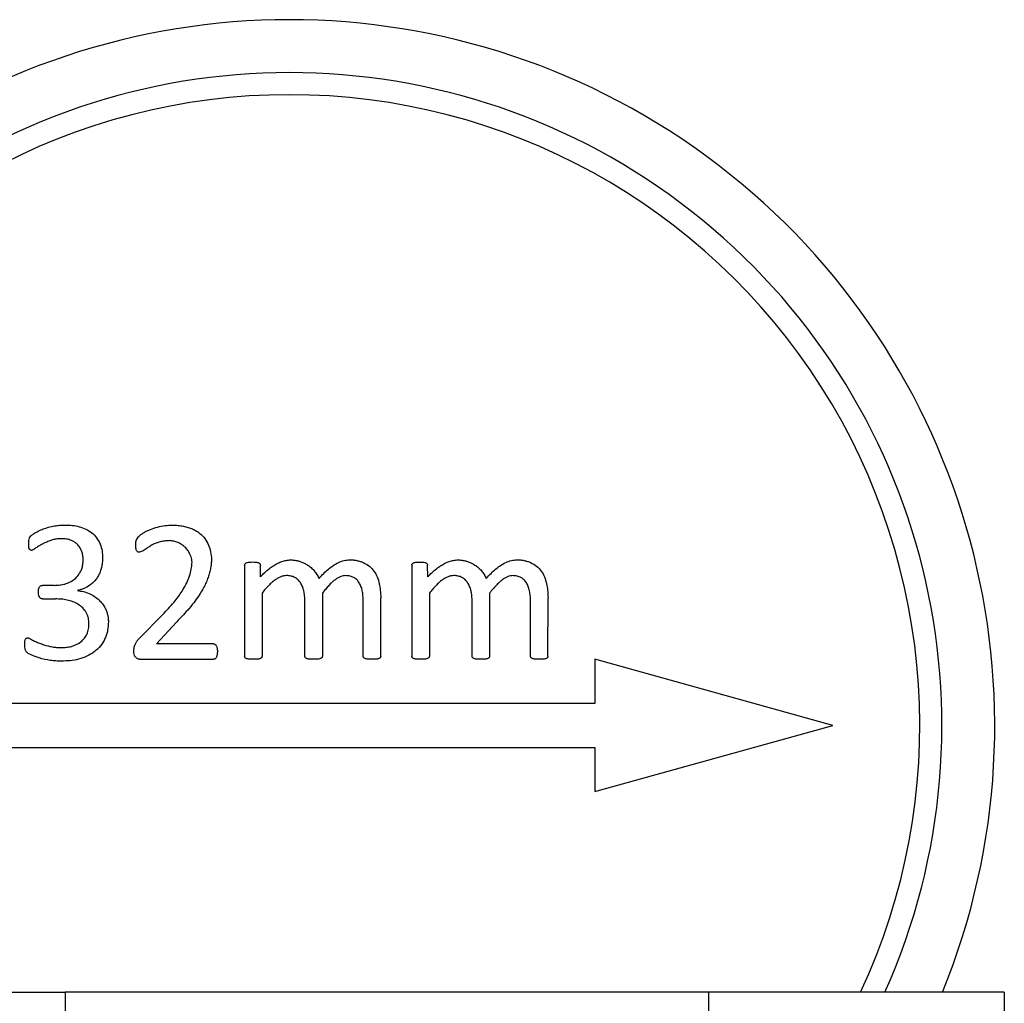
# Model space of a CAD drawing. Units: millimetres. Extents: x 46 to 1664, y 88 to 908.
# Drawn here: x 1471 to 1493, y 548 to 570 of the extents above; entities that cross this region are included whole.
import ezdxf

# ---------------------------------------------------------------- set-up
doc = ezdxf.new("R2010")
doc.units = ezdxf.units.MM

msp = doc.modelspace()

# ---------------------------------------------------------------- linework, layer by layer
at = {"color": 7, "linetype": 'Continuous', "lineweight": 25}
for p, q in [((1476.172, 557.63), (1476.172, 555.566)), ((1476.531, 557.361), (1476.53, 557.63)), ((1479.966, 557.629), (1479.966, 555.566)), ((1480.325, 557.361), (1480.324, 557.629)), ((1471.851, 557.17), (1471.588, 557.171)), ((1472.38, 557.053), (1472.38, 557.055)), ((1471.592, 556.862), (1471.88, 556.863)), ((1476.569, 556.997), (1476.569, 555.565)), ((1477.539, 555.565), (1477.539, 556.811)), ((1477.936, 556.997), (1477.936, 555.565)), ((1478.863, 555.565), (1478.863, 556.811)), ((1479.26, 555.566), (1479.262, 556.889)), ((1480.363, 556.997), (1480.363, 555.565)), ((1481.333, 555.565), (1481.333, 556.811)), ((1481.73, 556.997), (1481.73, 555.565)), ((1482.657, 555.565), (1482.657, 556.811)), ((1483.054, 555.566), (1483.056, 556.889)), ((1474.346, 556.541), (1473.752, 555.936)), ((1474.171, 555.848), (1474.625, 556.337)), ((1475.462, 555.848), (1474.171, 555.848)), ((1473.791, 555.495), (1475.465, 555.495)), ((1489.513, 553.995), (1484.113, 555.495)), ((1484.113, 555.495), (1484.113, 554.495)), ((1484.113, 554.495), (1470.263, 554.495)), ((1484.113, 552.495), (1489.513, 553.995)), ((1470.263, 553.495), (1484.113, 553.495)), ((1484.113, 553.495), (1484.113, 552.495)), ((1402.155, 547.945), (1472.105, 547.945)), ((1472.105, 547.945), (1472.105, 546.945)), ((1486.705, 547.945), (1472.105, 547.945)), ((1486.705, 546.945), (1486.705, 547.945)), ((1493.405, 547.945), (1486.705, 547.945)), ((1493.405, 547.945), (1493.405, 546.945))]:
    msp.add_line(p, q, dxfattribs=at)
for radius, start, end in [(16, 337.7824, 202.2176), (14.8, 335.8715, 204.1285), (14.3, 90, 205.029), (14.3, 334.971, 90)]:
    msp.add_arc((1477.188, 553.995), radius, start, end, dxfattribs=at)
for points, knots in [([(1471.275, 558.122), (1471.275, 558.137), (1471.275, 558.158), (1471.277, 558.2), (1471.29, 558.246), (1471.327, 558.298), (1471.396, 558.348), (1471.49, 558.401), (1471.645, 558.469), (1471.808, 558.513), (1471.976, 558.536), (1472.06, 558.538), (1472.102, 558.539)], [0, 0, 0, 0, 0.041619, 0.062563, 0.124908, 0.180506, 0.249464, 0.376807, 0.499638, 0.749707, 0.874825, 1, 1, 1, 1]), ([(1472.102, 558.539), (1472.156, 558.537), (1472.263, 558.535), (1472.472, 558.496), (1472.672, 558.405), (1472.822, 558.251), (1472.899, 558.109), (1472.944, 557.954), (1472.949, 557.847), (1472.951, 557.794)], [0, 0, 0, 0, 0.125309, 0.25056, 0.499537, 0.623913, 0.74962, 0.874768, 1, 1, 1, 1]), ([(1473.701, 558.104), (1473.702, 558.121), (1473.705, 558.155), (1473.722, 558.204), (1473.749, 558.251), (1473.787, 558.294), (1473.834, 558.335), (1473.892, 558.373), (1473.96, 558.408), (1474.062, 558.451), (1474.198, 558.494), (1474.366, 558.529), (1474.48, 558.536), (1474.536, 558.539)], [0, 0, 0, 0, 0.050409, 0.100568, 0.152578, 0.20833, 0.269366, 0.336871, 0.411719, 0.494556, 0.664137, 0.831878, 1, 1, 1, 1]), ([(1474.536, 558.539), (1474.579, 558.537), (1474.662, 558.533), (1474.781, 558.515), (1474.89, 558.488), (1474.99, 558.452), (1475.08, 558.405), (1475.179, 558.337), (1475.278, 558.233), (1475.357, 558.088), (1475.409, 557.927), (1475.417, 557.816), (1475.422, 557.76)], [0, 0, 0, 0, 0.09694, 0.187315, 0.271874, 0.351529, 0.427369, 0.500654, 0.621697, 0.748837, 0.872475, 1, 1, 1, 1]), ([(1472.017, 558.229), (1471.983, 558.227), (1471.922, 558.225), (1471.834, 558.21), (1471.749, 558.181), (1471.664, 558.146), (1471.578, 558.104), (1471.497, 558.058), (1471.437, 558.019), (1471.399, 557.993), (1471.38, 557.98), (1471.361, 557.97), (1471.346, 557.967), (1471.339, 557.965)], [0, 0, 0, 0, 0.136206, 0.249904, 0.360844, 0.499996, 0.62266, 0.750073, 0.875106, 0.914082, 0.937609, 0.969386, 1, 1, 1, 1]), ([(1472.51, 557.752), (1472.508, 557.785), (1472.505, 557.849), (1472.48, 557.944), (1472.438, 558.032), (1472.38, 558.102), (1472.314, 558.155), (1472.233, 558.195), (1472.133, 558.225), (1472.055, 558.228), (1472.017, 558.229)], [0, 0, 0, 0, 0.1250885, 0.2501997, 0.3759479, 0.5001673, 0.600115, 0.7001895, 0.8500182, 1, 1, 1, 1]), ([(1474.47, 558.185), (1474.438, 558.183), (1474.375, 558.18), (1474.282, 558.163), (1474.191, 558.137), (1474.118, 558.11), (1474.06, 558.081), (1474.02, 558.055), (1473.979, 558.026), (1473.925, 557.987), (1473.859, 557.942), (1473.798, 557.927), (1473.77, 557.921)], [0, 0, 0, 0, 0.1238143, 0.247384, 0.3719488, 0.4987192, 0.55575, 0.6248044, 0.6886332, 0.752462, 0.8872434, 1, 1, 1, 1]), ([(1474.98, 557.694), (1474.978, 557.715), (1474.974, 557.758), (1474.958, 557.821), (1474.93, 557.891), (1474.886, 557.965), (1474.822, 558.037), (1474.746, 558.098), (1474.66, 558.144), (1474.567, 558.176), (1474.502, 558.182), (1474.47, 558.185)], [0, 0, 0, 0, 0.08276, 0.166003, 0.25122, 0.37272, 0.498828, 0.621979, 0.747687, 0.873889, 1, 1, 1, 1]), ([(1471.339, 557.965), (1471.331, 557.965), (1471.314, 557.966), (1471.288, 557.987), (1471.275, 558.044), (1471.275, 558.091), (1471.275, 558.122)], [0, 0, 0, 0, 0.125641, 0.249839, 0.498498, 1, 1, 1, 1]), ([(1473.77, 557.921), (1473.762, 557.922), (1473.748, 557.926), (1473.73, 557.941), (1473.717, 557.962), (1473.707, 557.994), (1473.702, 558.042), (1473.702, 558.08), (1473.701, 558.104)], [0, 0, 0, 0, 0.103621, 0.206148, 0.320962, 0.45789, 0.665131, 1, 1, 1, 1]), ([(1471.851, 557.17), (1471.896, 557.172), (1471.979, 557.176), (1472.102, 557.199), (1472.215, 557.243), (1472.324, 557.313), (1472.417, 557.413), (1472.476, 557.53), (1472.506, 557.646), (1472.508, 557.717), (1472.51, 557.752)], [0, 0, 0, 0, 0.13617, 0.250087, 0.377222, 0.500085, 0.639892, 0.785597, 0.89278, 1, 1, 1, 1]), ([(1472.951, 557.794), (1472.95, 557.756), (1472.947, 557.683), (1472.929, 557.578), (1472.9, 557.481), (1472.86, 557.392), (1472.806, 557.31), (1472.74, 557.235), (1472.649, 557.159), (1472.553, 557.105), (1472.456, 557.072), (1472.407, 557.061), (1472.38, 557.055)], [0, 0, 0, 0, 0.110813, 0.214695, 0.313063, 0.407586, 0.500138, 0.600533, 0.700163, 0.849947, 0.920639, 1, 1, 1, 1]), ([(1475.422, 557.76), (1475.42, 557.724), (1475.416, 557.651), (1475.398, 557.541), (1475.371, 557.431), (1475.335, 557.321), (1475.288, 557.21), (1475.232, 557.098), (1475.154, 556.967), (1475.049, 556.816), (1474.92, 556.654), (1474.777, 556.493), (1474.678, 556.392), (1474.625, 556.337)], [0, 0, 0, 0, 0.065095, 0.131187, 0.198767, 0.268292, 0.340186, 0.414828, 0.492561, 0.613031, 0.745759, 0.863537, 1, 1, 1, 1]), ([(1476.531, 557.361), (1476.563, 557.395), (1476.625, 557.46), (1476.724, 557.546), (1476.821, 557.617), (1476.919, 557.673), (1477.017, 557.714), (1477.115, 557.741), (1477.18, 557.747), (1477.213, 557.749)], [0, 0, 0, 0, 0.174382, 0.335766, 0.485323, 0.624521, 0.755179, 0.879491, 1, 1, 1, 1]), ([(1477.213, 557.749), (1477.24, 557.748), (1477.294, 557.745), (1477.374, 557.73), (1477.452, 557.706), (1477.527, 557.674), (1477.604, 557.63), (1477.681, 557.574), (1477.753, 557.502), (1477.815, 557.421), (1477.845, 557.359), (1477.86, 557.329)], [0, 0, 0, 0, 0.100961, 0.200373, 0.29946, 0.39946, 0.50158, 0.624968, 0.749681, 0.874762, 1, 1, 1, 1]), ([(1477.86, 557.329), (1477.896, 557.367), (1477.963, 557.441), (1478.068, 557.536), (1478.177, 557.621), (1478.296, 557.69), (1478.425, 557.739), (1478.514, 557.748), (1478.557, 557.753)], [0, 0, 0, 0, 0.188329, 0.357147, 0.507538, 0.682986, 0.845229, 1, 1, 1, 1]), ([(1478.557, 557.753), (1478.584, 557.751), (1478.638, 557.749), (1478.717, 557.736), (1478.793, 557.716), (1478.891, 557.678), (1479.005, 557.612), (1479.112, 557.499), (1479.186, 557.361), (1479.23, 557.213), (1479.254, 557.053), (1479.259, 556.947), (1479.262, 556.889)], [0, 0, 0, 0, 0.064817, 0.127926, 0.189949, 0.25154, 0.378043, 0.498563, 0.616476, 0.747042, 0.86137, 1, 1, 1, 1]), ([(1480.325, 557.361), (1480.357, 557.395), (1480.419, 557.46), (1480.518, 557.546), (1480.616, 557.617), (1480.713, 557.673), (1480.811, 557.714), (1480.909, 557.741), (1480.974, 557.746), (1481.007, 557.749)], [0, 0, 0, 0, 0.174382, 0.335766, 0.485323, 0.624521, 0.755179, 0.879491, 1, 1, 1, 1]), ([(1481.007, 557.749), (1481.034, 557.748), (1481.088, 557.745), (1481.169, 557.73), (1481.246, 557.706), (1481.321, 557.674), (1481.399, 557.63), (1481.475, 557.574), (1481.547, 557.502), (1481.61, 557.421), (1481.639, 557.359), (1481.654, 557.329)], [0, 0, 0, 0, 0.100961, 0.200373, 0.29946, 0.39946, 0.50158, 0.624968, 0.749681, 0.874762, 1, 1, 1, 1]), ([(1481.654, 557.329), (1481.69, 557.367), (1481.757, 557.441), (1481.862, 557.536), (1481.971, 557.621), (1482.09, 557.689), (1482.219, 557.739), (1482.308, 557.748), (1482.351, 557.753)], [0, 0, 0, 0, 0.188329, 0.357147, 0.507538, 0.682986, 0.845229, 1, 1, 1, 1]), ([(1482.351, 557.753), (1482.378, 557.751), (1482.432, 557.749), (1482.511, 557.736), (1482.587, 557.716), (1482.686, 557.678), (1482.799, 557.612), (1482.906, 557.499), (1482.98, 557.36), (1483.024, 557.213), (1483.048, 557.053), (1483.053, 556.947), (1483.056, 556.889)], [0, 0, 0, 0, 0.064817, 0.127926, 0.189949, 0.25154, 0.378043, 0.498563, 0.616476, 0.747042, 0.86137, 1, 1, 1, 1]), ([(1474.346, 556.541), (1474.391, 556.589), (1474.477, 556.679), (1474.592, 556.815), (1474.691, 556.943), (1474.782, 557.079), (1474.861, 557.224), (1474.925, 557.381), (1474.967, 557.538), (1474.975, 557.642), (1474.98, 557.694)], [0, 0, 0, 0, 0.145105, 0.277692, 0.398073, 0.506664, 0.640323, 0.765786, 0.884943, 1, 1, 1, 1]), ([(1476.172, 557.63), (1476.173, 557.637), (1476.176, 557.651), (1476.19, 557.67), (1476.211, 557.684), (1476.243, 557.694), (1476.291, 557.7), (1476.329, 557.7), (1476.352, 557.701)], [0, 0, 0, 0, 0.104346, 0.206588, 0.320549, 0.456526, 0.674352, 1, 1, 1, 1]), ([(1476.352, 557.701), (1476.375, 557.7), (1476.413, 557.7), (1476.463, 557.694), (1476.499, 557.681), (1476.525, 557.659), (1476.528, 557.639), (1476.53, 557.63)], [0, 0, 0, 0, 0.3231302, 0.5446674, 0.7203561, 0.8618784, 1, 1, 1, 1]), ([(1479.966, 557.629), (1479.967, 557.637), (1479.97, 557.651), (1479.984, 557.67), (1480.005, 557.684), (1480.037, 557.694), (1480.085, 557.7), (1480.123, 557.7), (1480.146, 557.7)], [0, 0, 0, 0, 0.104346, 0.206588, 0.320549, 0.456526, 0.674352, 1, 1, 1, 1]), ([(1480.146, 557.7), (1480.169, 557.7), (1480.207, 557.7), (1480.257, 557.694), (1480.293, 557.681), (1480.319, 557.659), (1480.322, 557.639), (1480.324, 557.629)], [0, 0, 0, 0, 0.3231302, 0.5446674, 0.7203561, 0.8618784, 1, 1, 1, 1]), ([(1477.126, 557.392), (1477.103, 557.39), (1477.058, 557.388), (1476.991, 557.368), (1476.924, 557.336), (1476.857, 557.291), (1476.788, 557.234), (1476.717, 557.166), (1476.643, 557.087), (1476.594, 557.028), (1476.569, 556.997)], [0, 0, 0, 0, 0.094468, 0.192173, 0.297353, 0.41121, 0.536534, 0.675826, 0.830394, 1, 1, 1, 1]), ([(1477.539, 556.811), (1477.538, 556.853), (1477.536, 556.932), (1477.517, 557.045), (1477.486, 557.146), (1477.448, 557.219), (1477.411, 557.269), (1477.381, 557.301), (1477.347, 557.328), (1477.309, 557.351), (1477.268, 557.369), (1477.224, 557.383), (1477.176, 557.39), (1477.143, 557.391), (1477.126, 557.392)], [0, 0, 0, 0, 0.154403, 0.296094, 0.425603, 0.544789, 0.601164, 0.656321, 0.709974, 0.764192, 0.819429, 0.875804, 0.93651, 1, 1, 1, 1]), ([(1478.469, 557.392), (1478.448, 557.39), (1478.405, 557.388), (1478.34, 557.368), (1478.276, 557.336), (1478.212, 557.29), (1478.147, 557.234), (1478.079, 557.166), (1478.008, 557.086), (1477.961, 557.028), (1477.936, 556.997)], [0, 0, 0, 0, 0.093168, 0.188838, 0.29341, 0.406365, 0.531429, 0.671829, 0.828103, 1, 1, 1, 1]), ([(1478.863, 556.811), (1478.862, 556.853), (1478.86, 556.932), (1478.844, 557.045), (1478.816, 557.145), (1478.78, 557.218), (1478.745, 557.269), (1478.716, 557.301), (1478.683, 557.328), (1478.647, 557.351), (1478.607, 557.369), (1478.564, 557.382), (1478.518, 557.39), (1478.486, 557.391), (1478.469, 557.392)], [0, 0, 0, 0, 0.156711, 0.300009, 0.430472, 0.549886, 0.606105, 0.66151, 0.714629, 0.768195, 0.822685, 0.879085, 0.937281, 1, 1, 1, 1]), ([(1480.92, 557.392), (1480.898, 557.39), (1480.852, 557.388), (1480.785, 557.368), (1480.718, 557.336), (1480.651, 557.29), (1480.582, 557.234), (1480.511, 557.166), (1480.437, 557.086), (1480.388, 557.028), (1480.363, 556.997)], [0, 0, 0, 0, 0.094468, 0.192173, 0.297353, 0.41121, 0.536534, 0.675826, 0.830394, 1, 1, 1, 1]), ([(1481.333, 556.811), (1481.332, 556.853), (1481.33, 556.932), (1481.311, 557.045), (1481.28, 557.145), (1481.242, 557.218), (1481.205, 557.268), (1481.175, 557.301), (1481.141, 557.328), (1481.103, 557.351), (1481.062, 557.369), (1481.018, 557.383), (1480.97, 557.39), (1480.937, 557.391), (1480.92, 557.392)], [0, 0, 0, 0, 0.154403, 0.296094, 0.425603, 0.544789, 0.601164, 0.656321, 0.709974, 0.764192, 0.819429, 0.875804, 0.93651, 1, 1, 1, 1]), ([(1482.263, 557.392), (1482.242, 557.39), (1482.199, 557.388), (1482.135, 557.368), (1482.07, 557.336), (1482.007, 557.29), (1481.942, 557.233), (1481.873, 557.166), (1481.802, 557.086), (1481.755, 557.028), (1481.73, 556.997)], [0, 0, 0, 0, 0.093168, 0.188838, 0.29341, 0.406365, 0.531429, 0.671829, 0.828103, 1, 1, 1, 1]), ([(1482.657, 556.811), (1482.656, 556.853), (1482.654, 556.932), (1482.638, 557.045), (1482.61, 557.145), (1482.574, 557.218), (1482.539, 557.269), (1482.51, 557.301), (1482.477, 557.328), (1482.441, 557.351), (1482.401, 557.369), (1482.358, 557.382), (1482.312, 557.39), (1482.28, 557.391), (1482.263, 557.392)], [0, 0, 0, 0, 0.156711, 0.300009, 0.430472, 0.549886, 0.606105, 0.66151, 0.714629, 0.768195, 0.822685, 0.879085, 0.937281, 1, 1, 1, 1]), ([(1471.495, 557.022), (1471.496, 557.041), (1471.498, 557.074), (1471.508, 557.122), (1471.538, 557.163), (1471.571, 557.168), (1471.588, 557.171)], [0, 0, 0, 0, 0.296703, 0.503228, 0.747244, 1, 1, 1, 1]), ([(1472.38, 557.053), (1472.425, 557.046), (1472.515, 557.034), (1472.688, 556.973), (1472.837, 556.878), (1472.948, 556.756), (1473.003, 556.672), (1473.04, 556.588), (1473.064, 556.512), (1473.079, 556.431), (1473.081, 556.376), (1473.083, 556.346)], [0, 0, 0, 0, 0.125145, 0.250235, 0.49949, 0.599579, 0.699628, 0.774051, 0.849851, 0.917529, 1, 1, 1, 1]), ([(1471.592, 556.862), (1471.582, 556.863), (1471.565, 556.866), (1471.533, 556.881), (1471.51, 556.919), (1471.496, 556.969), (1471.495, 557.004), (1471.495, 557.022)], [0, 0, 0, 0, 0.137967, 0.249789, 0.498009, 0.748596, 1, 1, 1, 1]), ([(1472.642, 556.3), (1472.64, 556.345), (1472.636, 556.412), (1472.608, 556.496), (1472.57, 556.575), (1472.502, 556.664), (1472.361, 556.774), (1472.189, 556.833), (1472.013, 556.861), (1471.925, 556.862), (1471.88, 556.863)], [0, 0, 0, 0, 0.1250519, 0.1882708, 0.2503137, 0.3722209, 0.500194, 0.7495328, 0.8747343, 1, 1, 1, 1]), ([(1472.012, 555.76), (1472.051, 555.761), (1472.129, 555.763), (1472.283, 555.791), (1472.429, 555.857), (1472.541, 555.968), (1472.591, 556.052), (1472.618, 556.125), (1472.638, 556.201), (1472.64, 556.261), (1472.642, 556.3)], [0, 0, 0, 0, 0.125241, 0.250414, 0.499485, 0.623631, 0.749566, 0.809033, 0.874852, 1, 1, 1, 1]), ([(1473.083, 556.346), (1473.08, 556.28), (1473.075, 556.182), (1473.042, 556.055), (1472.995, 555.934), (1472.909, 555.793), (1472.718, 555.611), (1472.472, 555.504), (1472.215, 555.458), (1472.084, 555.455), (1472.018, 555.453)], [0, 0, 0, 0, 0.1251449, 0.1875186, 0.2504111, 0.3743899, 0.5004789, 0.7495676, 0.8747703, 1, 1, 1, 1]), ([(1471.185, 555.842), (1471.186, 555.859), (1471.187, 555.887), (1471.192, 555.923), (1471.2, 555.947), (1471.21, 555.965), (1471.228, 555.977), (1471.242, 555.979), (1471.249, 555.981)], [0, 0, 0, 0, 0.305801, 0.499786, 0.637086, 0.751576, 0.858531, 1, 1, 1, 1]), ([(1471.249, 555.981), (1471.256, 555.979), (1471.273, 555.976), (1471.292, 555.967), (1471.316, 555.955), (1471.36, 555.931), (1471.43, 555.897), (1471.522, 555.858), (1471.648, 555.813), (1471.777, 555.778), (1471.91, 555.763), (1471.977, 555.761), (1472.012, 555.76)], [0, 0, 0, 0, 0.026442, 0.062362, 0.08, 0.124873, 0.249932, 0.371411, 0.500039, 0.749932, 0.86893, 1, 1, 1, 1]), ([(1473.657, 555.675), (1473.657, 555.691), (1473.659, 555.722), (1473.667, 555.769), (1473.682, 555.822), (1473.708, 555.88), (1473.737, 555.917), (1473.752, 555.936)], [0, 0, 0, 0, 0.169279, 0.3356868, 0.5013396, 0.7524548, 1, 1, 1, 1]), ([(1472.018, 555.453), (1471.976, 555.453), (1471.89, 555.454), (1471.721, 555.474), (1471.562, 555.508), (1471.426, 555.552), (1471.347, 555.585), (1471.282, 555.617), (1471.223, 555.655), (1471.196, 555.711), (1471.186, 555.774), (1471.186, 555.817), (1471.185, 555.842)], [0, 0, 0, 0, 0.125148, 0.250254, 0.500382, 0.600473, 0.672845, 0.75061, 0.812813, 0.874939, 0.925785, 1, 1, 1, 1]), ([(1475.462, 555.848), (1475.469, 555.847), (1475.481, 555.846), (1475.5, 555.837), (1475.517, 555.823), (1475.53, 555.803), (1475.542, 555.778), (1475.549, 555.748), (1475.554, 555.713), (1475.554, 555.687), (1475.554, 555.674)], [0, 0, 0, 0, 0.086661, 0.177579, 0.276769, 0.386018, 0.508204, 0.649125, 0.812568, 1, 1, 1, 1]), ([(1473.791, 555.495), (1473.781, 555.496), (1473.761, 555.498), (1473.734, 555.51), (1473.711, 555.528), (1473.685, 555.56), (1473.662, 555.61), (1473.659, 555.652), (1473.657, 555.675)], [0, 0, 0, 0, 0.119027, 0.234272, 0.353368, 0.483271, 0.730474, 1, 1, 1, 1]), ([(1475.554, 555.674), (1475.554, 555.66), (1475.554, 555.634), (1475.548, 555.598), (1475.542, 555.566), (1475.532, 555.54), (1475.52, 555.519), (1475.504, 555.505), (1475.485, 555.496), (1475.472, 555.495), (1475.465, 555.495)], [0, 0, 0, 0, 0.186628, 0.352823, 0.496129, 0.619111, 0.725219, 0.819972, 0.908993, 1, 1, 1, 1]), ([(1476.369, 555.495), (1476.351, 555.495), (1476.319, 555.496), (1476.275, 555.497), (1476.24, 555.504), (1476.212, 555.511), (1476.193, 555.521), (1476.179, 555.534), (1476.173, 555.549), (1476.172, 555.56), (1476.172, 555.566)], [0, 0, 0, 0, 0.230397, 0.41922, 0.571181, 0.692388, 0.787401, 0.859314, 0.927653, 1, 1, 1, 1]), ([(1476.569, 555.565), (1476.568, 555.559), (1476.568, 555.548), (1476.559, 555.534), (1476.546, 555.521), (1476.526, 555.511), (1476.499, 555.504), (1476.465, 555.497), (1476.42, 555.496), (1476.387, 555.495), (1476.369, 555.495)], [0, 0, 0, 0, 0.071965, 0.139879, 0.213546, 0.308058, 0.422909, 0.574069, 0.761895, 1, 1, 1, 1]), ([(1477.736, 555.495), (1477.719, 555.495), (1477.688, 555.496), (1477.644, 555.497), (1477.608, 555.504), (1477.58, 555.511), (1477.56, 555.521), (1477.547, 555.534), (1477.54, 555.549), (1477.54, 555.559), (1477.539, 555.565)], [0, 0, 0, 0, 0.22207, 0.414435, 0.569792, 0.69424, 0.78953, 0.861651, 0.927443, 1, 1, 1, 1]), ([(1477.936, 555.565), (1477.936, 555.559), (1477.936, 555.548), (1477.927, 555.533), (1477.913, 555.521), (1477.893, 555.511), (1477.865, 555.504), (1477.83, 555.497), (1477.786, 555.496), (1477.754, 555.495), (1477.736, 555.495)], [0, 0, 0, 0, 0.072038, 0.140021, 0.215956, 0.310565, 0.431254, 0.582568, 0.770585, 1, 1, 1, 1]), ([(1479.063, 555.495), (1479.045, 555.495), (1479.013, 555.496), (1478.969, 555.497), (1478.934, 555.504), (1478.906, 555.511), (1478.886, 555.522), (1478.872, 555.533), (1478.864, 555.549), (1478.863, 555.559), (1478.863, 555.565)], [0, 0, 0, 0, 0.231913, 0.422509, 0.570587, 0.691028, 0.785441, 0.86122, 0.927682, 1, 1, 1, 1]), ([(1479.26, 555.566), (1479.26, 555.56), (1479.259, 555.549), (1479.251, 555.534), (1479.237, 555.521), (1479.218, 555.511), (1479.191, 555.504), (1479.157, 555.497), (1479.113, 555.496), (1479.081, 555.495), (1479.063, 555.495)], [0, 0, 0, 0, 0.075593, 0.146765, 0.221095, 0.313823, 0.429709, 0.582231, 0.768754, 1, 1, 1, 1]), ([(1480.163, 555.495), (1480.145, 555.495), (1480.113, 555.496), (1480.069, 555.497), (1480.034, 555.504), (1480.007, 555.511), (1479.987, 555.521), (1479.973, 555.534), (1479.967, 555.549), (1479.966, 555.56), (1479.966, 555.566)], [0, 0, 0, 0, 0.230397, 0.41922, 0.571181, 0.692388, 0.787401, 0.859314, 0.927653, 1, 1, 1, 1]), ([(1480.363, 555.565), (1480.363, 555.559), (1480.362, 555.548), (1480.353, 555.534), (1480.34, 555.521), (1480.32, 555.511), (1480.293, 555.504), (1480.259, 555.497), (1480.214, 555.496), (1480.181, 555.495), (1480.163, 555.495)], [0, 0, 0, 0, 0.071965, 0.139879, 0.213546, 0.308058, 0.422909, 0.574069, 0.761895, 1, 1, 1, 1]), ([(1481.53, 555.495), (1481.513, 555.495), (1481.482, 555.496), (1481.438, 555.497), (1481.403, 555.504), (1481.374, 555.511), (1481.354, 555.521), (1481.341, 555.533), (1481.334, 555.549), (1481.334, 555.559), (1481.333, 555.565)], [0, 0, 0, 0, 0.22207, 0.414435, 0.569792, 0.69424, 0.78953, 0.861651, 0.927443, 1, 1, 1, 1]), ([(1481.73, 555.565), (1481.73, 555.559), (1481.73, 555.548), (1481.721, 555.533), (1481.707, 555.521), (1481.687, 555.511), (1481.659, 555.504), (1481.624, 555.497), (1481.58, 555.496), (1481.548, 555.495), (1481.53, 555.495)], [0, 0, 0, 0, 0.072038, 0.140021, 0.215956, 0.310565, 0.431254, 0.582568, 0.770585, 1, 1, 1, 1]), ([(1482.857, 555.494), (1482.84, 555.495), (1482.807, 555.496), (1482.763, 555.497), (1482.728, 555.504), (1482.7, 555.511), (1482.681, 555.521), (1482.666, 555.533), (1482.659, 555.549), (1482.657, 555.559), (1482.657, 555.565)], [0, 0, 0, 0, 0.231913, 0.422509, 0.570587, 0.691028, 0.785441, 0.86122, 0.927682, 1, 1, 1, 1]), ([(1483.054, 555.566), (1483.054, 555.56), (1483.053, 555.549), (1483.045, 555.534), (1483.031, 555.521), (1483.012, 555.511), (1482.985, 555.504), (1482.951, 555.497), (1482.907, 555.496), (1482.875, 555.495), (1482.857, 555.494)], [0, 0, 0, 0, 0.075593, 0.146765, 0.221095, 0.313823, 0.429709, 0.582231, 0.768754, 1, 1, 1, 1])]:
    msp.add_open_spline(points, degree=3, knots=knots, dxfattribs=at)

doc.saveas('drawing.dxf')
